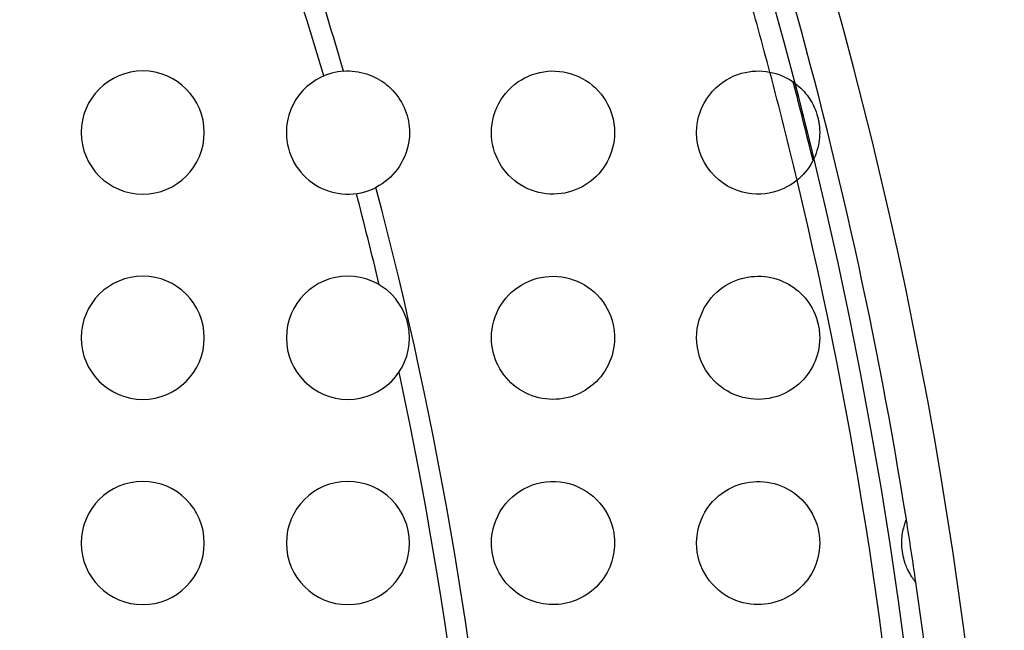
# Model space of a CAD drawing. Units: millimetres. Extents: x -133 to 133, y -185 to 185.
# Drawn here: x 89 to 113, y 0 to 15 of the extents above; entities that cross this region are included whole.
import ezdxf

# ---------------------------------------------------------------- set-up
doc = ezdxf.new("R2010")
doc.units = ezdxf.units.MM
doc.layers.add('MAIN-1', color=7, linetype='Continuous')
doc.layers.add('MAIN-2', color=7, linetype='Continuous')

msp = doc.modelspace()

# ---------------------------------------------------------------- linework, layer by layer
at = {"layer": 'MAIN-1'}
for p, q in [((96.897, 13.496), (96.967, 13.5)), ((96.967, 13.5), (97.037, 13.5)), ((97.037, 13.5), (97.107, 13.496)), ((97.107, 13.496), (97.177, 13.489)), ((97.177, 13.489), (97.247, 13.48)), ((97.247, 13.48), (97.316, 13.466)), ((97.316, 13.466), (97.385, 13.45)), ((97.385, 13.45), (97.452, 13.43)), ((101.494, 13.412), (101.587, 13.442)), ((101.587, 13.442), (101.681, 13.466)), ((101.681, 13.466), (101.776, 13.483)), ((101.776, 13.483), (101.872, 13.495)), ((101.872, 13.495), (101.968, 13.5)), ((101.968, 13.5), (102.064, 13.499)), ((102.064, 13.499), (102.16, 13.491)), ((102.16, 13.491), (102.255, 13.478)), ((102.255, 13.478), (102.349, 13.459)), ((102.349, 13.459), (102.442, 13.433)), ((106.501, 13.414), (106.591, 13.443)), ((106.591, 13.443), (106.68, 13.465)), ((106.68, 13.465), (106.769, 13.482)), ((106.769, 13.482), (106.857, 13.493)), ((106.857, 13.493), (106.944, 13.499)), ((106.944, 13.499), (107.029, 13.5)), ((107.029, 13.5), (107.113, 13.496)), ((107.113, 13.496), (107.196, 13.487)), ((107.196, 13.487), (107.277, 13.474)), ((107.277, 13.474), (107.356, 13.457)), ((107.356, 13.457), (107.434, 13.436)), ((97.452, 13.43), (97.519, 13.408)), ((97.519, 13.408), (97.584, 13.382)), ((97.584, 13.382), (97.648, 13.353)), ((97.648, 13.353), (97.711, 13.321)), ((97.711, 13.321), (97.772, 13.286)), ((97.772, 13.286), (97.831, 13.249)), ((97.831, 13.249), (97.889, 13.208)), ((97.889, 13.208), (97.944, 13.166)), ((101.064, 13.172), (101.144, 13.232)), ((101.144, 13.232), (101.228, 13.286)), ((101.228, 13.286), (101.314, 13.334)), ((101.314, 13.334), (101.403, 13.376)), ((101.403, 13.376), (101.494, 13.412)), ((102.442, 13.433), (102.534, 13.402)), ((102.534, 13.402), (102.623, 13.364)), ((102.623, 13.364), (102.711, 13.321)), ((102.711, 13.321), (102.796, 13.272)), ((102.796, 13.272), (102.878, 13.216)), ((102.878, 13.216), (102.957, 13.155)), ((106.055, 13.165), (106.142, 13.231)), ((106.142, 13.231), (106.231, 13.288)), ((106.231, 13.288), (106.32, 13.337)), ((106.32, 13.337), (106.41, 13.379)), ((106.41, 13.379), (106.501, 13.414)), ((107.434, 13.436), (107.509, 13.411)), ((107.509, 13.411), (107.582, 13.383)), ((107.582, 13.383), (107.651, 13.352)), ((107.651, 13.352), (107.716, 13.318)), ((107.716, 13.318), (107.778, 13.282)), ((107.778, 13.282), (107.837, 13.245)), ((107.837, 13.245), (107.893, 13.205)), ((107.893, 13.205), (107.945, 13.165)), ((97.944, 13.166), (97.998, 13.12)), ((97.998, 13.12), (98.049, 13.072)), ((98.049, 13.072), (98.098, 13.022)), ((98.098, 13.022), (98.145, 12.969)), ((98.145, 12.969), (98.189, 12.915)), ((100.785, 12.879), (100.847, 12.96)), ((100.847, 12.96), (100.915, 13.036)), ((100.915, 13.036), (100.988, 13.107)), ((100.988, 13.107), (101.064, 13.172)), ((102.957, 13.155), (103.032, 13.089)), ((103.032, 13.089), (103.103, 13.017)), ((103.103, 13.017), (103.17, 12.939)), ((105.811, 12.914), (105.888, 13.007)), ((105.888, 13.007), (105.97, 13.09)), ((105.97, 13.09), (106.055, 13.165)), ((107.945, 13.165), (107.993, 13.124)), ((107.993, 13.124), (108.039, 13.082)), ((108.039, 13.082), (108.08, 13.04)), ((108.08, 13.04), (108.12, 12.998)), ((108.12, 12.998), (108.158, 12.954)), ((98.189, 12.915), (98.23, 12.858)), ((98.23, 12.858), (98.269, 12.799)), ((98.269, 12.799), (98.305, 12.739)), ((98.305, 12.739), (98.338, 12.677)), ((100.676, 12.705), (100.727, 12.794)), ((100.727, 12.794), (100.785, 12.879)), ((103.17, 12.939), (103.231, 12.857)), ((103.231, 12.857), (103.288, 12.769)), ((103.288, 12.769), (103.338, 12.678)), ((105.681, 12.714), (105.742, 12.817)), ((105.742, 12.817), (105.811, 12.914)), ((108.158, 12.954), (108.193, 12.909)), ((108.193, 12.909), (108.227, 12.863)), ((108.227, 12.863), (108.258, 12.817)), ((108.258, 12.817), (108.287, 12.77)), ((108.287, 12.77), (108.314, 12.723)), ((108.314, 12.723), (108.34, 12.674)), ((98.338, 12.677), (98.369, 12.614)), ((98.369, 12.614), (98.396, 12.549)), ((98.396, 12.549), (98.42, 12.483)), ((98.42, 12.483), (98.441, 12.416)), ((100.559, 12.416), (100.591, 12.515)), ((100.591, 12.515), (100.63, 12.611)), ((100.63, 12.611), (100.676, 12.705)), ((103.338, 12.678), (103.382, 12.583)), ((103.382, 12.583), (103.419, 12.485)), ((103.419, 12.485), (103.45, 12.384)), ((105.549, 12.382), (105.585, 12.498)), ((105.585, 12.498), (105.629, 12.608)), ((105.629, 12.608), (105.681, 12.714)), ((108.34, 12.674), (108.365, 12.622)), ((108.365, 12.622), (108.389, 12.567)), ((108.389, 12.567), (108.411, 12.508)), ((108.411, 12.508), (108.434, 12.44)), ((98.441, 12.416), (98.459, 12.348)), ((98.459, 12.348), (98.474, 12.279)), ((98.474, 12.279), (98.485, 12.21)), ((100.515, 12.211), (100.533, 12.314)), ((100.533, 12.314), (100.559, 12.416)), ((103.45, 12.384), (103.463, 12.33)), ((103.463, 12.33), (103.475, 12.275)), ((103.475, 12.275), (103.484, 12.22)), ((105.506, 12.132), (105.523, 12.26)), ((105.523, 12.26), (105.549, 12.382)), ((108.434, 12.44), (108.454, 12.367)), ((108.454, 12.367), (108.46, 12.344)), ((108.46, 12.344), (108.465, 12.322)), ((108.465, 12.322), (108.47, 12.299)), ((108.47, 12.299), (108.474, 12.277)), ((108.474, 12.277), (108.478, 12.256)), ((108.478, 12.256), (108.482, 12.235)), ((98.485, 12.21), (98.493, 12.14)), ((98.493, 12.14), (98.498, 12.07)), ((98.498, 12.07), (98.5, 12)), ((98.5, 12), (98.498, 11.914)), ((100.5, 12), (100.504, 12.106)), ((100.503, 11.903), (100.5, 12)), ((100.504, 12.106), (100.515, 12.211)), ((103.484, 12.22), (103.491, 12.165)), ((103.491, 12.165), (103.496, 12.11)), ((103.496, 12.11), (103.499, 12.055)), ((103.5, 12), (103.497, 11.905)), ((103.499, 12.055), (103.5, 12)), ((105.5, 12), (105.506, 12.132)), ((105.508, 11.849), (105.5, 12)), ((108.482, 12.235), (108.485, 12.214)), ((108.485, 12.214), (108.487, 12.194)), ((108.487, 12.194), (108.49, 12.175)), ((108.49, 12.175), (108.492, 12.156)), ((108.492, 12.156), (108.494, 12.137)), ((108.494, 12.137), (108.495, 12.119)), ((108.495, 12.119), (108.497, 12.102)), ((108.497, 12.102), (108.498, 12.085)), ((108.498, 12.085), (108.498, 12.068)), ((108.498, 12.068), (108.499, 12.051)), ((108.499, 12.051), (108.5, 12.034)), ((108.5, 12), (108.499, 11.937)), ((108.5, 12.034), (108.5, 12.017)), ((108.5, 12.017), (108.5, 12)), ((98.49, 11.827), (98.478, 11.742)), ((98.498, 11.914), (98.49, 11.827)), ((100.512, 11.807), (100.503, 11.903)), ((100.528, 11.712), (100.512, 11.807)), ((103.488, 11.81), (103.473, 11.718)), ((103.497, 11.905), (103.488, 11.81)), ((105.531, 11.697), (105.508, 11.849)), ((108.489, 11.816), (108.48, 11.754)), ((108.495, 11.876), (108.489, 11.816)), ((108.499, 11.937), (108.495, 11.876)), ((98.438, 11.573), (98.411, 11.491)), ((98.46, 11.657), (98.438, 11.573)), ((98.478, 11.742), (98.46, 11.657)), ((100.55, 11.617), (100.528, 11.712)), ((100.577, 11.524), (100.55, 11.617)), ((100.611, 11.433), (100.577, 11.524)), ((103.427, 11.538), (103.396, 11.452)), ((103.453, 11.627), (103.427, 11.538)), ((103.473, 11.718), (103.453, 11.627)), ((105.57, 11.548), (105.531, 11.697)), ((105.623, 11.406), (105.57, 11.548)), ((108.434, 11.56), (108.412, 11.494)), ((108.453, 11.626), (108.434, 11.56)), ((108.468, 11.691), (108.453, 11.626)), ((108.48, 11.754), (108.468, 11.691)), ((98.343, 11.332), (98.302, 11.256)), ((98.379, 11.411), (98.343, 11.332)), ((98.411, 11.491), (98.379, 11.411)), ((100.651, 11.345), (100.611, 11.433)), ((100.695, 11.26), (100.651, 11.345)), ((103.32, 11.287), (103.275, 11.209)), ((103.36, 11.368), (103.32, 11.287)), ((103.396, 11.452), (103.36, 11.368)), ((105.689, 11.272), (105.623, 11.406)), ((108.322, 11.291), (108.284, 11.224)), ((108.356, 11.359), (108.322, 11.291)), ((108.386, 11.426), (108.356, 11.359)), ((108.412, 11.494), (108.386, 11.426)), ((98.155, 11.043), (98.098, 10.978)), ((98.208, 11.111), (98.155, 11.043)), ((98.257, 11.182), (98.208, 11.111)), ((98.302, 11.256), (98.257, 11.182)), ((100.746, 11.177), (100.695, 11.26)), ((100.801, 11.098), (100.746, 11.177)), ((100.862, 11.023), (100.801, 11.098)), ((103.172, 11.064), (103.114, 10.996)), ((103.225, 11.135), (103.172, 11.064)), ((103.275, 11.209), (103.225, 11.135)), ((105.766, 11.148), (105.689, 11.272)), ((105.851, 11.036), (105.766, 11.148)), ((108.197, 11.095), (108.148, 11.034)), ((108.242, 11.159), (108.197, 11.095)), ((108.284, 11.224), (108.242, 11.159)), ((97.905, 10.804), (97.834, 10.753)), ((97.972, 10.858), (97.905, 10.804)), ((98.037, 10.916), (97.972, 10.858)), ((98.098, 10.978), (98.037, 10.916)), ((100.926, 10.952), (100.862, 11.023)), ((100.995, 10.886), (100.926, 10.952)), ((101.068, 10.825), (100.995, 10.886)), ((101.144, 10.768), (101.068, 10.825)), ((102.921, 10.816), (102.85, 10.764)), ((102.989, 10.872), (102.921, 10.816)), ((103.053, 10.932), (102.989, 10.872)), ((103.114, 10.996), (103.053, 10.932)), ((105.942, 10.936), (105.851, 11.036)), ((106.04, 10.848), (105.942, 10.936)), ((106.144, 10.768), (106.04, 10.848)), ((107.916, 10.812), (107.849, 10.763)), ((107.98, 10.864), (107.916, 10.812)), ((108.039, 10.918), (107.98, 10.864)), ((108.095, 10.975), (108.039, 10.918)), ((108.148, 11.034), (108.095, 10.975)), ((97.761, 10.707), (97.685, 10.665)), ((97.834, 10.753), (97.761, 10.707)), ((101.223, 10.717), (101.144, 10.768)), ((101.306, 10.67), (101.223, 10.717)), ((101.39, 10.629), (101.306, 10.67)), ((101.477, 10.594), (101.39, 10.629)), ((101.565, 10.565), (101.477, 10.594)), ((101.654, 10.54), (101.565, 10.565)), ((102.457, 10.571), (102.371, 10.547)), ((102.54, 10.601), (102.457, 10.571)), ((102.621, 10.635), (102.54, 10.601)), ((102.7, 10.673), (102.621, 10.635)), ((102.777, 10.717), (102.7, 10.673)), ((102.85, 10.764), (102.777, 10.717)), ((106.255, 10.698), (106.144, 10.768)), ((106.372, 10.638), (106.255, 10.698)), ((106.494, 10.588), (106.372, 10.638)), ((106.615, 10.55), (106.494, 10.588)), ((107.456, 10.571), (107.365, 10.545)), ((107.542, 10.601), (107.456, 10.571)), ((107.625, 10.636), (107.542, 10.601)), ((107.703, 10.675), (107.625, 10.636)), ((107.778, 10.717), (107.703, 10.675)), ((107.849, 10.763), (107.778, 10.717)), ((101.744, 10.522), (101.654, 10.54)), ((101.835, 10.509), (101.744, 10.522)), ((101.926, 10.502), (101.835, 10.509)), ((102.017, 10.5), (101.926, 10.502)), ((102.107, 10.504), (102.017, 10.5)), ((102.196, 10.513), (102.107, 10.504)), ((102.284, 10.527), (102.196, 10.513)), ((102.371, 10.547), (102.284, 10.527)), ((106.733, 10.524), (106.615, 10.55)), ((106.849, 10.508), (106.733, 10.524)), ((106.96, 10.501), (106.849, 10.508)), ((107.068, 10.502), (106.96, 10.501)), ((107.171, 10.51), (107.068, 10.502)), ((107.27, 10.525), (107.171, 10.51)), ((107.365, 10.545), (107.27, 10.525)), ((101.42, 8.383), (101.514, 8.419)), ((101.514, 8.419), (101.611, 8.449)), ((101.611, 8.449), (101.708, 8.471)), ((101.708, 8.471), (101.807, 8.488)), ((101.807, 8.488), (101.907, 8.497)), ((101.907, 8.497), (102.006, 8.5)), ((102.006, 8.5), (102.106, 8.496)), ((102.106, 8.496), (102.205, 8.486)), ((102.205, 8.486), (102.303, 8.469)), ((102.303, 8.469), (102.399, 8.446)), ((102.399, 8.446), (102.494, 8.416)), ((102.494, 8.416), (102.587, 8.38)), ((106.434, 8.389), (106.513, 8.419)), ((106.513, 8.419), (106.592, 8.443)), ((106.592, 8.443), (106.672, 8.464)), ((106.672, 8.464), (106.752, 8.479)), ((106.752, 8.479), (106.832, 8.491)), ((106.832, 8.491), (106.912, 8.497)), ((106.912, 8.497), (106.992, 8.5)), ((106.992, 8.5), (107.072, 8.498)), ((107.072, 8.498), (107.152, 8.492)), ((107.152, 8.492), (107.231, 8.482)), ((107.231, 8.482), (107.309, 8.468)), ((107.309, 8.468), (107.385, 8.45)), ((107.385, 8.45), (107.46, 8.428)), ((107.46, 8.428), (107.533, 8.402)), ((107.533, 8.402), (107.604, 8.373)), ((100.991, 8.11), (101.07, 8.177)), ((101.07, 8.177), (101.152, 8.237)), ((101.152, 8.237), (101.238, 8.292)), ((101.238, 8.292), (101.328, 8.341)), ((101.328, 8.341), (101.42, 8.383)), ((102.587, 8.38), (102.678, 8.338)), ((102.678, 8.338), (102.766, 8.29)), ((102.766, 8.29), (102.85, 8.236)), ((102.85, 8.236), (102.932, 8.176)), ((102.932, 8.176), (103.009, 8.11)), ((105.989, 8.108), (106.059, 8.168)), ((106.059, 8.168), (106.131, 8.222)), ((106.131, 8.222), (106.205, 8.272)), ((106.205, 8.272), (106.28, 8.316)), ((106.28, 8.316), (106.357, 8.355)), ((106.357, 8.355), (106.434, 8.389)), ((107.604, 8.373), (107.673, 8.341)), ((107.673, 8.341), (107.74, 8.305)), ((107.74, 8.305), (107.804, 8.266)), ((107.804, 8.266), (107.866, 8.225)), ((107.866, 8.225), (107.926, 8.18)), ((107.926, 8.18), (107.984, 8.133)), ((100.785, 7.88), (100.849, 7.962)), ((100.849, 7.962), (100.918, 8.038)), ((100.918, 8.038), (100.991, 8.11)), ((103.009, 8.11), (103.082, 8.039)), ((103.082, 8.039), (103.15, 7.963)), ((103.15, 7.963), (103.213, 7.882)), ((105.797, 7.895), (105.857, 7.972)), ((105.857, 7.972), (105.922, 8.043)), ((105.922, 8.043), (105.989, 8.108)), ((107.984, 8.133), (108.039, 8.082)), ((108.039, 8.082), (108.091, 8.029)), ((108.091, 8.029), (108.142, 7.973)), ((108.142, 7.973), (108.189, 7.914)), ((100.63, 7.61), (100.675, 7.703)), ((100.675, 7.703), (100.727, 7.794)), ((100.727, 7.794), (100.785, 7.88)), ((103.213, 7.882), (103.271, 7.797)), ((103.271, 7.797), (103.323, 7.707)), ((103.323, 7.707), (103.369, 7.614)), ((105.641, 7.635), (105.688, 7.727)), ((105.688, 7.727), (105.74, 7.814)), ((105.74, 7.814), (105.797, 7.895)), ((108.189, 7.914), (108.234, 7.853)), ((108.234, 7.853), (108.276, 7.788)), ((108.276, 7.788), (108.317, 7.718)), ((108.317, 7.718), (108.355, 7.644)), ((100.558, 7.414), (100.591, 7.513)), ((100.591, 7.513), (100.63, 7.61)), ((103.369, 7.614), (103.408, 7.517)), ((103.408, 7.517), (103.441, 7.418)), ((105.565, 7.437), (105.6, 7.538)), ((105.6, 7.538), (105.641, 7.635)), ((108.355, 7.644), (108.39, 7.564)), ((108.39, 7.564), (108.421, 7.48)), ((108.421, 7.48), (108.448, 7.393)), ((100.504, 7.105), (100.515, 7.209)), ((100.515, 7.209), (100.533, 7.312)), ((100.533, 7.312), (100.558, 7.414)), ((103.441, 7.418), (103.466, 7.316)), ((103.466, 7.316), (103.475, 7.272)), ((103.475, 7.272), (103.483, 7.227)), ((103.483, 7.227), (103.489, 7.181)), ((105.504, 7.112), (105.517, 7.223)), ((105.517, 7.223), (105.537, 7.332)), ((105.537, 7.332), (105.565, 7.437)), ((108.448, 7.393), (108.469, 7.302)), ((108.469, 7.302), (108.475, 7.274)), ((108.475, 7.274), (108.48, 7.247)), ((108.48, 7.247), (108.484, 7.219)), ((108.484, 7.219), (108.488, 7.191)), ((100.5, 7), (100.504, 7.105)), ((100.503, 6.912), (100.5, 7)), ((103.489, 7.181), (103.494, 7.136)), ((103.494, 7.136), (103.497, 7.091)), ((103.497, 7.091), (103.499, 7.045)), ((103.5, 7), (103.497, 6.913)), ((103.499, 7.045), (103.5, 7)), ((105.5, 7), (105.504, 7.112)), ((105.505, 6.883), (105.5, 7)), ((108.488, 7.191), (108.491, 7.164)), ((108.491, 7.164), (108.494, 7.136)), ((108.494, 7.136), (108.496, 7.108)), ((108.496, 7.108), (108.498, 7.081)), ((108.5, 7), (108.497, 6.909)), ((108.498, 7.081), (108.499, 7.054)), ((108.499, 7.054), (108.5, 7.027)), ((108.5, 7.027), (108.5, 7)), ((100.51, 6.825), (100.503, 6.912)), ((100.523, 6.738), (100.51, 6.825)), ((100.541, 6.652), (100.523, 6.738)), ((103.477, 6.74), (103.46, 6.656)), ((103.49, 6.826), (103.477, 6.74)), ((103.497, 6.913), (103.49, 6.826)), ((105.518, 6.765), (105.505, 6.883)), ((105.542, 6.649), (105.518, 6.765)), ((108.477, 6.736), (108.46, 6.655)), ((108.489, 6.821), (108.477, 6.736)), ((108.497, 6.909), (108.489, 6.821)), ((100.564, 6.567), (100.541, 6.652)), ((100.592, 6.484), (100.564, 6.567)), ((100.624, 6.402), (100.592, 6.484)), ((103.411, 6.491), (103.38, 6.412)), ((103.438, 6.572), (103.411, 6.491)), ((103.46, 6.656), (103.438, 6.572)), ((105.573, 6.537), (105.542, 6.649)), ((105.614, 6.428), (105.573, 6.537)), ((108.415, 6.504), (108.389, 6.433)), ((108.439, 6.577), (108.415, 6.504)), ((108.46, 6.655), (108.439, 6.577)), ((100.661, 6.323), (100.624, 6.402)), ((100.703, 6.246), (100.661, 6.323)), ((100.75, 6.171), (100.703, 6.246)), ((103.305, 6.26), (103.261, 6.188)), ((103.345, 6.335), (103.305, 6.26)), ((103.38, 6.412), (103.345, 6.335)), ((105.662, 6.323), (105.614, 6.428)), ((105.717, 6.223), (105.662, 6.323)), ((108.325, 6.296), (108.287, 6.23)), ((108.359, 6.364), (108.325, 6.296)), ((108.389, 6.433), (108.359, 6.364)), ((100.8, 6.1), (100.75, 6.171)), ((100.855, 6.031), (100.8, 6.1)), ((100.913, 5.966), (100.855, 6.031)), ((103.163, 6.052), (103.108, 5.989)), ((103.214, 6.119), (103.163, 6.052)), ((103.261, 6.188), (103.214, 6.119)), ((105.778, 6.13), (105.717, 6.223)), ((105.845, 6.043), (105.778, 6.13)), ((105.916, 5.963), (105.845, 6.043)), ((108.153, 6.041), (108.102, 5.982)), ((108.201, 6.102), (108.153, 6.041)), ((108.246, 6.165), (108.201, 6.102)), ((108.287, 6.23), (108.246, 6.165)), ((100.975, 5.905), (100.913, 5.966)), ((101.04, 5.847), (100.975, 5.905)), ((101.109, 5.793), (101.04, 5.847)), ((101.18, 5.744), (101.109, 5.793)), ((102.858, 5.77), (102.789, 5.724)), ((102.925, 5.819), (102.858, 5.77)), ((102.989, 5.872), (102.925, 5.819)), ((103.05, 5.929), (102.989, 5.872)), ((103.108, 5.989), (103.05, 5.929)), ((105.992, 5.889), (105.916, 5.963)), ((106.072, 5.822), (105.992, 5.889)), ((106.156, 5.76), (106.072, 5.822)), ((107.864, 5.774), (107.799, 5.73)), ((107.928, 5.821), (107.864, 5.774)), ((107.988, 5.872), (107.928, 5.821)), ((108.047, 5.925), (107.988, 5.872)), ((108.102, 5.982), (108.047, 5.925)), ((101.254, 5.698), (101.18, 5.744)), ((101.331, 5.658), (101.254, 5.698)), ((101.409, 5.621), (101.331, 5.658)), ((101.489, 5.59), (101.409, 5.621)), ((101.571, 5.563), (101.489, 5.59)), ((101.654, 5.54), (101.571, 5.563)), ((101.738, 5.523), (101.654, 5.54)), ((101.822, 5.511), (101.738, 5.523)), ((102.245, 5.52), (102.161, 5.509)), ((102.327, 5.536), (102.245, 5.52)), ((102.408, 5.557), (102.327, 5.536)), ((102.488, 5.582), (102.408, 5.557)), ((102.566, 5.611), (102.488, 5.582)), ((102.643, 5.645), (102.566, 5.611)), ((102.717, 5.682), (102.643, 5.645)), ((102.789, 5.724), (102.717, 5.682)), ((106.245, 5.704), (106.156, 5.76)), ((106.337, 5.655), (106.245, 5.704)), ((106.432, 5.612), (106.337, 5.655)), ((106.53, 5.576), (106.432, 5.612)), ((106.627, 5.547), (106.53, 5.576)), ((106.724, 5.526), (106.627, 5.547)), ((106.819, 5.511), (106.724, 5.526)), ((107.269, 5.524), (107.183, 5.511)), ((107.352, 5.542), (107.269, 5.524)), ((107.432, 5.564), (107.352, 5.542)), ((107.51, 5.59), (107.432, 5.564)), ((107.586, 5.619), (107.51, 5.59)), ((107.659, 5.653), (107.586, 5.619)), ((107.73, 5.69), (107.659, 5.653)), ((107.799, 5.73), (107.73, 5.69)), ((101.907, 5.503), (101.822, 5.511)), ((101.992, 5.5), (101.907, 5.503)), ((102.077, 5.502), (101.992, 5.5)), ((102.161, 5.509), (102.077, 5.502)), ((106.913, 5.503), (106.819, 5.511)), ((107.005, 5.5), (106.913, 5.503)), ((107.095, 5.503), (107.005, 5.5)), ((107.183, 5.511), (107.095, 5.503)), ((101.292, 3.322), (101.395, 3.372)), ((101.395, 3.372), (101.501, 3.415)), ((101.501, 3.415), (101.61, 3.448)), ((101.61, 3.448), (101.721, 3.474)), ((101.721, 3.474), (101.833, 3.491)), ((101.833, 3.491), (101.946, 3.499)), ((101.946, 3.499), (102.059, 3.499)), ((102.059, 3.499), (102.172, 3.49)), ((102.172, 3.49), (102.283, 3.473)), ((102.283, 3.473), (102.393, 3.448)), ((102.393, 3.448), (102.5, 3.414)), ((102.5, 3.414), (102.605, 3.373)), ((102.605, 3.373), (102.706, 3.323)), ((106.358, 3.356), (106.443, 3.393)), ((106.443, 3.393), (106.529, 3.424)), ((106.529, 3.424), (106.616, 3.45)), ((106.616, 3.45), (106.702, 3.47)), ((106.702, 3.47), (106.789, 3.485)), ((106.789, 3.485), (106.876, 3.495)), ((106.876, 3.495), (106.963, 3.5)), ((106.963, 3.5), (107.05, 3.499)), ((107.05, 3.499), (107.135, 3.494)), ((107.135, 3.494), (107.221, 3.484)), ((107.221, 3.484), (107.305, 3.469)), ((107.305, 3.469), (107.389, 3.449)), ((107.389, 3.449), (107.472, 3.424)), ((107.472, 3.424), (107.553, 3.394)), ((107.553, 3.394), (107.633, 3.36)), ((100.926, 3.047), (101.009, 3.126)), ((101.009, 3.126), (101.098, 3.199)), ((101.098, 3.199), (101.193, 3.264)), ((101.193, 3.264), (101.292, 3.322)), ((102.706, 3.323), (102.804, 3.267)), ((102.804, 3.267), (102.897, 3.202)), ((102.897, 3.202), (102.985, 3.131)), ((102.985, 3.131), (103.068, 3.053)), ((105.961, 3.081), (106.035, 3.148)), ((106.035, 3.148), (106.113, 3.209)), ((106.113, 3.209), (106.193, 3.264)), ((106.193, 3.264), (106.275, 3.313)), ((106.275, 3.313), (106.358, 3.356)), ((107.633, 3.36), (107.711, 3.321)), ((107.711, 3.321), (107.788, 3.277)), ((107.788, 3.277), (107.861, 3.228)), ((107.861, 3.228), (107.931, 3.176)), ((107.931, 3.176), (107.998, 3.12)), ((107.998, 3.12), (108.061, 3.06)), ((100.778, 2.869), (100.848, 2.961)), ((100.848, 2.961), (100.926, 3.047)), ((103.068, 3.053), (103.145, 2.97)), ((103.145, 2.97), (103.215, 2.88)), ((105.76, 2.845), (105.823, 2.93)), ((105.823, 2.93), (105.89, 3.008)), ((105.89, 3.008), (105.961, 3.081)), ((108.061, 3.06), (108.121, 2.997)), ((108.121, 2.997), (108.177, 2.93)), ((108.177, 2.93), (108.23, 2.859)), ((100.611, 2.566), (100.659, 2.671)), ((100.659, 2.671), (100.714, 2.773)), ((100.714, 2.773), (100.778, 2.869)), ((103.215, 2.88), (103.279, 2.784)), ((103.279, 2.784), (103.335, 2.684)), ((103.335, 2.684), (103.384, 2.579)), ((105.607, 2.557), (105.652, 2.658)), ((105.652, 2.658), (105.703, 2.754)), ((105.703, 2.754), (105.76, 2.845)), ((108.23, 2.859), (108.28, 2.783)), ((108.28, 2.783), (108.326, 2.702)), ((108.326, 2.702), (108.368, 2.616)), ((100.54, 2.345), (100.571, 2.457)), ((100.571, 2.457), (100.611, 2.566)), ((103.384, 2.579), (103.424, 2.471)), ((103.424, 2.471), (103.456, 2.36)), ((105.54, 2.343), (105.57, 2.452)), ((105.57, 2.452), (105.607, 2.557)), ((108.368, 2.616), (108.405, 2.526)), ((108.405, 2.526), (108.436, 2.432)), ((108.436, 2.432), (108.462, 2.335)), ((110.547, 2.371), (110.556, 2.406)), ((110.556, 2.406), (110.565, 2.438)), ((110.565, 2.438), (110.575, 2.467)), ((110.575, 2.467), (110.583, 2.493)), ((110.583, 2.493), (110.591, 2.515)), ((110.591, 2.515), (110.598, 2.532)), ((110.598, 2.532), (110.603, 2.547)), ((110.603, 2.547), (110.607, 2.558)), ((110.607, 2.558), (110.611, 2.565)), ((110.611, 2.565), (110.612, 2.57)), ((110.612, 2.57), (110.613, 2.571)), ((100.504, 2.116), (100.518, 2.231)), ((100.518, 2.231), (100.54, 2.345)), ((103.456, 2.36), (103.48, 2.247)), ((103.48, 2.247), (103.485, 2.212)), ((103.485, 2.212), (103.49, 2.176)), ((103.49, 2.176), (103.493, 2.141)), ((105.504, 2.116), (105.518, 2.23)), ((105.518, 2.23), (105.54, 2.343)), ((108.462, 2.335), (108.481, 2.235)), ((108.481, 2.235), (108.486, 2.201)), ((108.486, 2.201), (108.491, 2.168)), ((108.491, 2.168), (108.494, 2.134)), ((110.508, 2.154), (110.514, 2.202)), ((110.514, 2.202), (110.521, 2.248)), ((110.521, 2.248), (110.529, 2.291)), ((110.529, 2.291), (110.537, 2.332)), ((110.537, 2.332), (110.547, 2.371)), ((100.5, 2), (100.504, 2.116)), ((100.502, 1.924), (100.5, 2)), ((100.508, 1.849), (100.502, 1.924)), ((103.498, 1.924), (103.492, 1.849)), ((103.493, 2.141), (103.496, 2.106)), ((103.496, 2.106), (103.498, 2.071)), ((103.498, 2.071), (103.5, 2.035)), ((103.5, 2), (103.498, 1.924)), ((103.5, 2.035), (103.5, 2)), ((105.5, 2), (105.504, 2.116)), ((105.504, 1.889), (105.5, 2)), ((108.494, 2.134), (108.497, 2.1)), ((108.497, 2.1), (108.499, 2.067)), ((108.5, 2), (108.497, 1.906)), ((108.499, 2.067), (108.5, 2.033)), ((108.5, 2.033), (108.5, 2)), ((110.5, 2), (110.501, 2.054)), ((110.501, 1.952), (110.5, 2)), ((110.501, 2.054), (110.504, 2.105)), ((110.503, 1.901), (110.501, 1.952)), ((110.504, 2.105), (110.508, 2.154)), ((100.517, 1.773), (100.508, 1.849)), ((100.531, 1.699), (100.517, 1.773)), ((100.548, 1.625), (100.531, 1.699)), ((103.47, 1.7), (103.453, 1.627)), ((103.483, 1.774), (103.47, 1.7)), ((103.492, 1.849), (103.483, 1.774)), ((105.517, 1.777), (105.504, 1.889)), ((105.537, 1.667), (105.517, 1.777)), ((108.474, 1.724), (108.456, 1.638)), ((108.488, 1.814), (108.474, 1.724)), ((108.497, 1.906), (108.488, 1.814)), ((110.508, 1.847), (110.503, 1.901)), ((110.515, 1.791), (110.508, 1.847)), ((110.524, 1.734), (110.515, 1.791)), ((110.535, 1.68), (110.524, 1.734)), ((100.568, 1.552), (100.548, 1.625)), ((100.593, 1.481), (100.568, 1.552)), ((100.621, 1.41), (100.593, 1.481)), ((103.408, 1.484), (103.381, 1.415)), ((103.432, 1.555), (103.408, 1.484)), ((103.453, 1.627), (103.432, 1.555)), ((105.566, 1.56), (105.537, 1.667)), ((105.602, 1.455), (105.566, 1.56)), ((105.646, 1.354), (105.602, 1.455)), ((108.405, 1.475), (108.374, 1.398)), ((108.432, 1.555), (108.405, 1.475)), ((108.456, 1.638), (108.432, 1.555)), ((110.547, 1.628), (110.535, 1.68)), ((110.56, 1.58), (110.547, 1.628)), ((110.574, 1.536), (110.56, 1.58)), ((110.587, 1.496), (110.574, 1.536)), ((110.601, 1.459), (110.587, 1.496)), ((110.615, 1.425), (110.601, 1.459)), ((100.652, 1.341), (100.621, 1.41)), ((100.687, 1.274), (100.652, 1.341)), ((100.726, 1.209), (100.687, 1.274)), ((100.767, 1.146), (100.726, 1.209)), ((103.279, 1.217), (103.239, 1.155)), ((103.316, 1.281), (103.279, 1.217)), ((103.35, 1.347), (103.316, 1.281)), ((103.381, 1.415), (103.35, 1.347)), ((105.697, 1.256), (105.646, 1.354)), ((105.754, 1.164), (105.697, 1.256)), ((108.299, 1.25), (108.255, 1.179)), ((108.338, 1.323), (108.299, 1.25)), ((108.374, 1.398), (108.338, 1.323)), ((110.628, 1.394), (110.615, 1.425)), ((110.641, 1.366), (110.628, 1.394)), ((110.654, 1.338), (110.641, 1.366)), ((110.667, 1.312), (110.654, 1.338)), ((110.68, 1.287), (110.667, 1.312)), ((110.694, 1.263), (110.68, 1.287)), ((110.707, 1.24), (110.694, 1.263)), ((110.72, 1.219), (110.707, 1.24)), ((110.732, 1.198), (110.72, 1.219)), ((100.812, 1.085), (100.767, 1.146)), ((100.859, 1.026), (100.812, 1.085)), ((100.91, 0.97), (100.859, 1.026)), ((100.963, 0.916), (100.91, 0.97)), ((103.101, 0.982), (103.05, 0.929)), ((103.15, 1.037), (103.101, 0.982)), ((103.196, 1.095), (103.15, 1.037)), ((103.239, 1.155), (103.196, 1.095)), ((105.817, 1.078), (105.754, 1.164)), ((105.885, 0.997), (105.817, 1.078)), ((105.958, 0.921), (105.885, 0.997)), ((108.101, 0.982), (108.043, 0.922)), ((108.156, 1.045), (108.101, 0.982)), ((108.208, 1.11), (108.156, 1.045)), ((108.255, 1.179), (108.208, 1.11)), ((110.745, 1.179), (110.732, 1.198)), ((110.757, 1.16), (110.745, 1.179)), ((110.768, 1.144), (110.757, 1.16)), ((110.779, 1.129), (110.768, 1.144)), ((110.789, 1.115), (110.779, 1.129)), ((110.798, 1.103), (110.789, 1.115)), ((110.806, 1.092), (110.798, 1.103)), ((110.814, 1.082), (110.806, 1.092)), ((110.82, 1.074), (110.814, 1.082)), ((110.826, 1.066), (110.82, 1.074)), ((110.831, 1.06), (110.826, 1.066)), ((110.835, 1.055), (110.831, 1.06)), ((110.839, 1.05), (110.835, 1.055)), ((110.842, 1.047), (110.839, 1.05)), ((110.844, 1.045), (110.842, 1.047)), ((110.845, 1.043), (110.844, 1.045)), ((110.845, 1.043), (110.845, 1.043)), ((101.019, 0.865), (100.963, 0.916)), ((101.077, 0.817), (101.019, 0.865)), ((101.138, 0.772), (101.077, 0.817)), ((101.201, 0.731), (101.138, 0.772)), ((101.266, 0.692), (101.201, 0.731)), ((102.821, 0.745), (102.759, 0.706)), ((102.882, 0.787), (102.821, 0.745)), ((102.94, 0.831), (102.882, 0.787)), ((102.996, 0.879), (102.94, 0.831)), ((103.05, 0.929), (102.996, 0.879)), ((106.035, 0.852), (105.958, 0.921)), ((106.114, 0.789), (106.035, 0.852)), ((106.197, 0.733), (106.114, 0.789)), ((106.281, 0.683), (106.197, 0.733)), ((107.85, 0.764), (107.781, 0.72)), ((107.917, 0.813), (107.85, 0.764)), ((107.981, 0.866), (107.917, 0.813)), ((108.043, 0.922), (107.981, 0.866)), ((101.332, 0.657), (101.266, 0.692)), ((101.4, 0.625), (101.332, 0.657)), ((101.47, 0.597), (101.4, 0.625)), ((101.541, 0.572), (101.47, 0.597)), ((101.613, 0.551), (101.541, 0.572)), ((101.686, 0.533), (101.613, 0.551)), ((101.759, 0.519), (101.686, 0.533)), ((101.833, 0.509), (101.759, 0.519)), ((101.908, 0.503), (101.833, 0.509)), ((101.982, 0.5), (101.908, 0.503)), ((102.057, 0.501), (101.982, 0.5)), ((102.131, 0.506), (102.057, 0.501)), ((102.205, 0.514), (102.131, 0.506)), ((102.278, 0.526), (102.205, 0.514)), ((102.35, 0.541), (102.278, 0.526)), ((102.422, 0.56), (102.35, 0.541)), ((102.492, 0.583), (102.422, 0.56)), ((102.561, 0.609), (102.492, 0.583)), ((102.629, 0.638), (102.561, 0.609)), ((102.695, 0.671), (102.629, 0.638)), ((102.759, 0.706), (102.695, 0.671)), ((106.368, 0.64), (106.281, 0.683)), ((106.456, 0.602), (106.368, 0.64)), ((106.544, 0.571), (106.456, 0.602)), ((106.633, 0.546), (106.544, 0.571)), ((106.722, 0.526), (106.633, 0.546)), ((106.811, 0.512), (106.722, 0.526)), ((106.899, 0.503), (106.811, 0.512)), ((106.987, 0.5), (106.899, 0.503)), ((107.073, 0.502), (106.987, 0.5)), ((107.158, 0.508), (107.073, 0.502)), ((107.242, 0.52), (107.158, 0.508)), ((107.324, 0.535), (107.242, 0.52)), ((107.405, 0.556), (107.324, 0.535)), ((107.484, 0.58), (107.405, 0.556)), ((107.561, 0.609), (107.484, 0.58)), ((107.637, 0.642), (107.561, 0.609)), ((107.71, 0.679), (107.637, 0.642)), ((107.781, 0.72), (107.71, 0.679))]:
    msp.add_line(p, q, dxfattribs=at)
for centre, radius, start, end in [((0, -15), 113, 0, 180.00002), ((0, -15), 101, 16.38814, 17.70898), ((0, -15), 112, 9.02626, 15.89906), ((92, 12), 1.5, 0, 180), ((97, 12), 1.5, 93.9522, 180), ((0, -15), 111, 13.4613, 14.86298), ((0, -15), 111.489, 13.65536, 14.66898), ((92, 12), 1.5, 180, 0), ((97, 12), 1.5, 180, 297.1568), ((0, -15), 101, 4.40186, 14.721), ((92, 7), 1.5, 0, 180), ((97, 7), 1.5, 0, 180), ((92, 7), 1.5, 180, 0), ((97, 7), 1.5, 180, 0), ((92, 2), 1.5, 0, 180), ((97, 2), 1.5, 0, 180), ((0, -15), 112, 8.23535, 9.02626), ((92, 2), 1.5, 180, 0), ((97, 2), 1.5, 180, 0), ((0, -15), 112, 6.80731, 8.23535)]:
    msp.add_arc(centre, radius, start, end, dxfattribs=at)
at = {"layer": 'MAIN-2'}
for p, q in [((90.5, 12), (90.5, 12)), ((93.5, 12), (93.5, 12)), ((95.5, 12), (95.5, 12)), ((98.5, 12), (98.5, 12)), ((100.5, 12), (100.5, 12)), ((103.5, 12), (103.5, 12)), ((105.5, 12), (105.5, 12)), ((108.5, 12), (108.5, 12)), ((90.5, 7), (90.5, 7)), ((93.5, 7), (93.5, 7)), ((95.5, 7), (95.5, 7)), ((98.5, 7), (98.5, 7)), ((100.5, 7), (100.5, 7)), ((103.5, 7), (103.5, 7)), ((105.5, 7), (105.5, 7)), ((108.5, 7), (108.5, 7)), ((90.5, 2), (90.5, 2)), ((93.5, 2), (93.5, 2)), ((95.5, 2), (95.5, 2)), ((98.5, 2), (98.5, 2)), ((100.5, 2), (100.5, 2)), ((103.5, 2), (103.5, 2)), ((105.5, 2), (105.5, 2)), ((108.5, 2), (108.5, 2)), ((110.5, 2), (110.5, 2))]:
    msp.add_line(p, q, dxfattribs=at)
for radius, start, end in [(111.5, 0, 89.99998), (100.5, 16.40223, 21.52012), (111, 14.86298, 15.96272), (111, 4.02531, 13.4613), (100.5, 13.40017, 14.70691), (100.5, 347.38324, 12.1573)]:
    msp.add_arc((0, -15), radius, start, end, dxfattribs=at)

doc.saveas('drawing.dxf')
